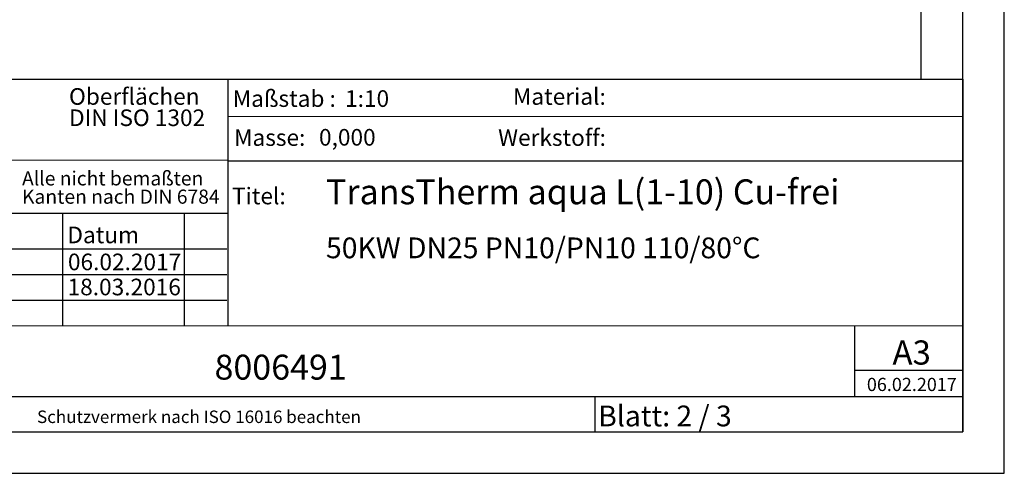
# Paper-space layout 'Blatt2' of a CAD drawing. Units: millimetres. Extents: x 0 to 420, y 0 to 297.
# Drawn here: x 302 to 420, y 0 to 55 of the extents above; entities that cross this region are included whole.
import ezdxf

# ---------------------------------------------------------------- set-up
doc = ezdxf.new("R2010")
doc.units = ezdxf.units.MM
doc.layers.add('1', color=7, linetype='Continuous')
doc.layers.add('61', color=7, linetype='Continuous')
doc.styles.add('SLDTEXTSTYLE0', font='TXT', dxfattribs={"width": 0.75})
doc.styles.add('SLDTEXTSTYLE1', font='TXT', dxfattribs={"width": 0.605})

# ---------------------------------------------------------------- blocks, each defined once
blk = doc.blocks.new('SW_NOTE_5')
at = {"layer": '1', "color": 0, "char_height": 1.7, "attachment_point": 1, "style": 'SLDTEXTSTYLE0'}
for s, insert in [('Alle nicht bemaßten', (0, 2.19)), ('Kanten nach DIN 6784', (0, -0.01))]:
    blk.add_mtext(s, dxfattribs=dict(at, insert=insert))
blk = doc.blocks.new('SW_NOTE_7')
at = {"layer": '1', "color": 0, "char_height": 2, "attachment_point": 1, "style": 'SLDTEXTSTYLE0'}
for s, insert in [('Oberflächen', (0, 2.58)), ('DIN ISO 1302', (0, 0.02))]:
    blk.add_mtext(s, dxfattribs=dict(at, insert=insert))

psp = doc.layouts.new('Blatt2')

# ---------------------------------------------------------------- linework, layer by layer
at = {"color": 7, "linetype": 'Continuous', "lineweight": 30}
psp.add_line((228, 47.454), (415, 47.454), dxfattribs=at)
at = {"layer": '1', "color": 7, "lineweight": 30}
for p, q in [((326.6, 47.454), (326.6, 17.75)), ((326.664, 31.259), (277.292, 31.259))]:
    psp.add_line(p, q, dxfattribs=at)
at = {"layer": '1', "color": 7, "linetype": 'Continuous', "lineweight": 30}
for p in [(415, 47.454), (228, 5), (228, 5), (228, 5), (228, 5)]:
    psp.add_line(p, (415, 5), dxfattribs=at)
at = {"layer": '1', "lineweight": 0}
for p, q in [((326.6, 42.946), (415, 42.946)), ((299.402, 37.706), (326.6, 37.706))]:
    psp.add_line(p, q, dxfattribs=at)
at = {"layer": '1', "lineweight": 30}
psp.add_line((326.6, 37.608), (415, 37.608), dxfattribs=at)
at = {"layer": '1', "color": 7}
for p, q in [((306.689, 31.272), (306.689, 17.75)), ((321.337, 31.259), (321.337, 17.75)), ((326.492, 26.996), (277.292, 26.996)), ((326.492, 23.896), (277.292, 23.896)), ((326.492, 20.796), (277.292, 20.796)), ((402, 9.25), (402, 17.75)), ((415, 12.375), (402, 12.375)), ((277.292, 9.25), (415, 9.25)), ((370.8, 5), (370.8, 9.25))]:
    psp.add_line(p, q, dxfattribs=at)
at = {"layer": '1', "color": 7, "lineweight": 15}
psp.add_line((415, 17.75), (277.292, 17.75), dxfattribs=at)
at = {"layer": '61'}
for p, q in [((420, 0), (420, 297)), ((0, 0), (420, 0))]:
    psp.add_line(p, q, dxfattribs=at)
at = {"layer": '61', "color": 7, "linetype": 'Continuous', "lineweight": 30}
for p, q in [((415, 5), (415, 292)), ((5, 5), (415, 5))]:
    psp.add_line(p, q, dxfattribs=at)
at = {"layer": '61', "color": 7, "linetype": 'Continuous'}
psp.add_line((410, 47.454), (410, 287), dxfattribs=at)

# ---------------------------------------------------------------- block references
at = {"layer": '1'}
for name, p in [('SW_NOTE_7', (307.493, 43.784)), ('SW_NOTE_5', (301.843, 34.165))]:
    psp.add_blockref(name, p, dxfattribs=at)

# ---------------------------------------------------------------- texts
at = {"layer": '1', "attachment_point": 1}
for s, insert, char_height, style in [('Maßstab :', (327.183, 46.111), 2, 'SLDTEXTSTYLE1'), ('Material:', (360.894, 46.359), 2, 'SLDTEXTSTYLE1'), ('1:10', (340.698, 46.111), 2, 'SLDTEXTSTYLE1'), ('0,000', (337.562, 41.45), 2, 'SLDTEXTSTYLE1'), ('Werkstoff:', (359.109, 41.419), 2, 'SLDTEXTSTYLE1'), ('Masse:', (327.346, 41.419), 2, 'SLDTEXTSTYLE1'), ('TransTherm aqua L(1-10) Cu-frei', (338.404, 35.386), 3, 'SLDTEXTSTYLE1'), ('Titel:', (327.103, 34.385), 2, 'SLDTEXTSTYLE1'), ('Datum', (307.294, 29.696), 2, 'SLDTEXTSTYLE1'), ('50KW DN25 PN10/PN10 110/80°C', (338.404, 28.389), 2.5, 'SLDTEXTSTYLE1'), ('06.02.2017', (307.361, 26.447), 2, 'SLDTEXTSTYLE1'), ('18.03.2016', (307.318, 23.429), 2, 'SLDTEXTSTYLE1'), ('A3', (406.55, 15.996), 2.9104, 'SLDTEXTSTYLE0'), ('8006491', (324.996, 14.28), 3, 'SLDTEXTSTYLE1'), ('06.02.2017', (403.467, 11.493), 1.5875, 'SLDTEXTSTYLE1'), ('Blatt: 2 / 3', (371.147, 8.154), 2.5, 'SLDTEXTSTYLE1'), ('Schutzvermerk nach ISO 16016 beachten', (303.648, 7.554), 1.5, 'SLDTEXTSTYLE1')]:
    psp.add_mtext(s, dxfattribs=dict(at, insert=insert, char_height=char_height, style=style))

doc.saveas('drawing.dxf')
